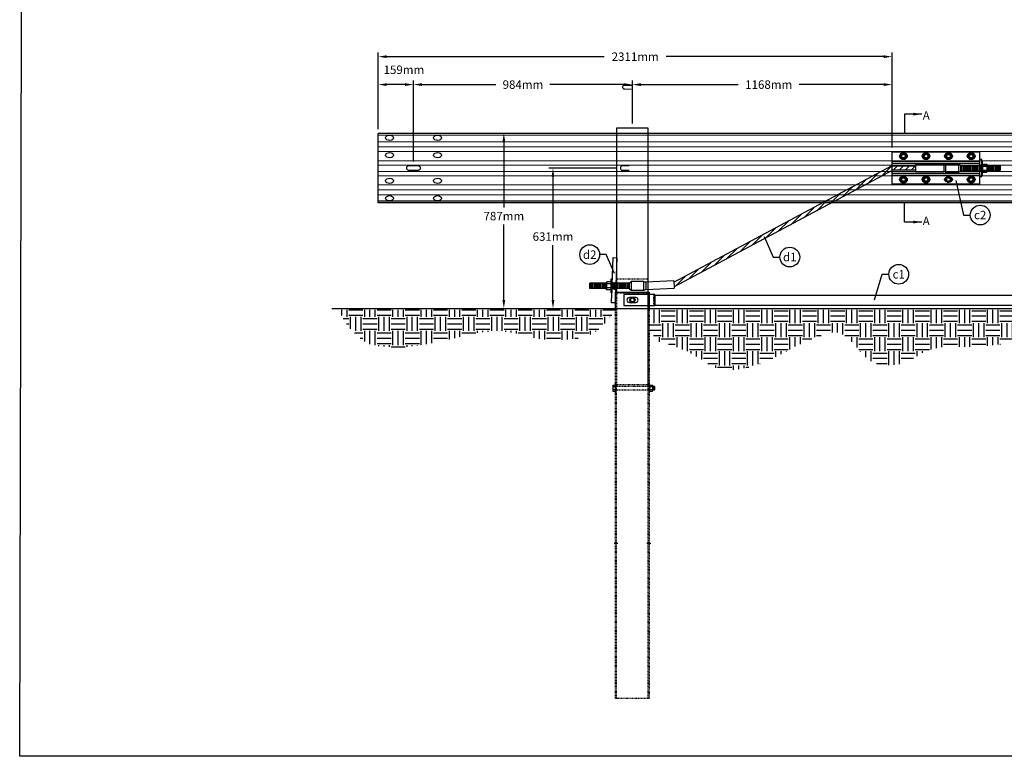
# Model space of a CAD drawing. Extents: x 27411 to 32420, y 43794 to 47039.
# Drawn here: x 30687 to 30861, y 46356 to 46487 of the extents above; entities that cross this region are included whole.
import ezdxf
from ezdxf.enums import TextEntityAlignment as Align

# ---------------------------------------------------------------- set-up
doc = ezdxf.new("R2010")
doc.units = 0
doc.header["$LTSCALE"] = 0.2
doc.header["$MEASUREMENT"] = 0
for name, pattern in [('CENTER', [2, 1.25, -0.25, 0.25, -0.25]), ('HIDDEN', [0.375, 0.25, -0.125]), ('HIDDEN2', [0.1875, 0.125, -0.0625])]:
    doc.linetypes.add(name, pattern=pattern)
doc.layers.get('0').update_dxf_attribs({"linetype": 'CONTINUOUS'})
doc.layers.get('DEFPOINTS').update_dxf_attribs({"color": 6, "linetype": 'CONTINUOUS'})
for name, color, linetype in [('A-DimMet', 7, 'CONTINUOUS'), ('A-Post', 7, 'CONTINUOUS'), ('A-Rail', 7, 'CONTINUOUS'), ('A-Text', 7, 'CONTINUOUS'), ('Anchorage', 7, 'CONTINUOUS'), ('Bolts', 7, 'CONTINUOUS'), ('Ground', 7, 'CONTINUOUS')]:
    doc.layers.add(name, color=color, linetype=linetype)
doc.styles.add('mwrsf', font='ROMANS.SHX')
doc.styles.add('mwrsf2', font='romans.shx', dxfattribs={"height": 1.5})
doc.dimstyles.new('DimMeters', dxfattribs={"dimtxt": 1, "dimasz": 1, "dimexe": 0.5, "dimexo": 0.5, "dimgap": 0.5, "dimtad": 0, "dimtih": 1, "dimtoh": 1, "dimdec": 0, "dimlfac": 25.4, "dimzin": 0, "dimdsep": 46, "dimtxsty": 'mwrsf', "dimcen": 0.5, "dimadec": 0, "dimazin": 0, "dimtfac": 1, "dimtdec": 0, "dimtofl": 0, "dimtmove": 0, "dimatfit": 3, "dimfxl": 0, "dimtolj": 1, "dimtzin": 0, "dimarcsym": 0})

# ---------------------------------------------------------------- blocks, each defined once
blk = doc.blocks.new('*D45')
at = {"layer": 'A-DimMet', "color": 0, "lineweight": -2}
for p, q in [((30795.58, 46468.5), (30795.58, 46476.17)), ((30797.08, 46475.42), (30814.33, 46475.42)), ((30840.08, 46475.42), (30825.11, 46475.42)), ((30841.58, 46464.25), (30841.58, 46476.17))]:
    blk.add_line(p, q, dxfattribs=at)
at = {"layer": 'A-DimMet', "color": 0}
for points in [[(30797.08, 46475.67), (30797.08, 46475.17), (30795.58, 46475.42)], [(30840.08, 46475.67), (30840.08, 46475.17), (30841.58, 46475.42)]]:
    blk.add_solid(points, dxfattribs=at)
at = {"layer": 'DEFPOINTS', "color": 0}
for p in [(30795.58, 46475.42), (30795.58, 46467.75), (30841.58, 46463.5)]:
    blk.add_point(p, dxfattribs=at)
at = {"layer": 'A-DimMet', "color": 0, "insert": (30819.72, 46475.42), "char_height": 1.5, "attachment_point": 5, "style": 'mwrsf'}
blk.add_mtext('\\A1;1168mm', dxfattribs=at)
blk = doc.blocks.new('*D47')
at = {"layer": 'A-DimMet', "color": 0, "lineweight": -2}
for p, q in [((30756.83, 46461.77), (30756.83, 46476.17)), ((30758.33, 46475.42), (30771.42, 46475.42)), ((30794.08, 46475.42), (30780.99, 46475.42)), ((30795.58, 46468.5), (30795.58, 46476.17))]:
    blk.add_line(p, q, dxfattribs=at)
at = {"layer": 'A-DimMet', "color": 0}
for points in [[(30758.33, 46475.67), (30758.33, 46475.17), (30756.83, 46475.42)], [(30794.08, 46475.67), (30794.08, 46475.17), (30795.58, 46475.42)]]:
    blk.add_solid(points, dxfattribs=at)
at = {"layer": 'DEFPOINTS', "color": 0}
for p in [(30756.83, 46475.42), (30795.58, 46467.75), (30756.83, 46461.02)]:
    blk.add_point(p, dxfattribs=at)
at = {"layer": 'A-DimMet', "color": 0, "insert": (30776.2, 46475.42), "char_height": 1.5, "attachment_point": 5, "style": 'mwrsf'}
blk.add_mtext('\\A1;984mm', dxfattribs=at)
blk = doc.blocks.new('*D48')
at = {"layer": 'A-DimMet', "color": 0, "lineweight": -2}
for p, q in [((30750.58, 46467.52), (30750.58, 46476.17)), ((30755.33, 46475.42), (30752.08, 46475.42)), ((30756.83, 46461.77), (30756.83, 46476.17))]:
    blk.add_line(p, q, dxfattribs=at)
at = {"layer": 'A-DimMet', "color": 0}
for points in [[(30752.08, 46475.67), (30752.08, 46475.17), (30750.58, 46475.42)], [(30755.33, 46475.67), (30755.33, 46475.17), (30756.83, 46475.42)]]:
    blk.add_solid(points, dxfattribs=at)
at = {"layer": 'DEFPOINTS', "color": 0}
for p in [(30750.58, 46475.42), (30750.58, 46466.77), (30756.83, 46461.02)]:
    blk.add_point(p, dxfattribs=at)
at = {"layer": 'A-DimMet', "color": 0, "insert": (30755.12, 46478.05), "char_height": 1.5, "attachment_point": 5, "style": 'mwrsf'}
blk.add_mtext('\\A1;159mm', dxfattribs=at)
blk = doc.blocks.new('*D49')
at = {"layer": 'A-DimMet', "color": 0, "lineweight": -2}
for p, q in [((30750.58, 46467.52), (30750.58, 46481.12)), ((30752.08, 46480.37), (30790.58, 46480.37)), ((30840.08, 46480.37), (30801.58, 46480.37)), ((30841.58, 46464.25), (30841.58, 46481.12))]:
    blk.add_line(p, q, dxfattribs=at)
at = {"layer": 'A-DimMet', "color": 0}
for points in [[(30752.08, 46480.62), (30752.08, 46480.12), (30750.58, 46480.37)], [(30840.08, 46480.62), (30840.08, 46480.12), (30841.58, 46480.37)]]:
    blk.add_solid(points, dxfattribs=at)
at = {"layer": 'DEFPOINTS', "color": 0}
for p in [(30841.58, 46480.37), (30750.58, 46466.77), (30841.58, 46463.5)]:
    blk.add_point(p, dxfattribs=at)
at = {"layer": 'A-DimMet', "color": 0, "insert": (30796.08, 46480.37), "char_height": 1.5, "attachment_point": 5, "style": 'mwrsf'}
blk.add_mtext('\\A1;2311mm', dxfattribs=at)
blk = doc.blocks.new('bolthead')
at = {"layer": 'A-Rail', "linetype": 'HIDDEN'}
blk.add_circle((0, 0), 0.312, dxfattribs=at)
at = {"layer": 'Bolts'}
blk.add_lwpolyline([(0.19, 0.51), (-0.34, 0.42), (-0.53, -0.08), (-0.19, -0.51), (0.34, -0.42), (0.53, 0.08)], close=True, dxfattribs=at)
at = {"layer": 'Bolts', "linetype": 'HIDDEN'}
blk.add_circle((0, 0), 0.469, dxfattribs=at)
blk = doc.blocks.new('washer')
at = {"layer": 'Bolts'}
blk.add_circle((0, 0), 0.625, dxfattribs=at)
at = {"layer": 'Bolts', "linetype": 'HIDDEN'}
blk.add_circle((0, 0), 0.338, dxfattribs=at)
blk = doc.blocks.new('*D122')
at = {"layer": 'A-DimMet', "color": 0, "lineweight": -2}
for p, q in [((30792.7, 46460.63), (30780.77, 46460.63)), ((30781.52, 46459.13), (30781.52, 46449.99)), ((30781.52, 46437.27), (30781.52, 46446.99))]:
    blk.add_line(p, q, dxfattribs=at)
at = {"layer": 'A-DimMet', "color": 0}
for points in [[(30781.27, 46459.13), (30781.77, 46459.13), (30781.52, 46460.63)], [(30781.27, 46437.27), (30781.77, 46437.27), (30781.52, 46435.77)]]:
    blk.add_solid(points, dxfattribs=at)
at = {"layer": 'DEFPOINTS', "color": 0}
for p in [(30793.45, 46460.63), (30781.52, 46435.77), (30781.52, 46435.77)]:
    blk.add_point(p, dxfattribs=at)
at = {"layer": 'A-DimMet', "color": 0, "insert": (30781.52, 46448.49), "char_height": 1.5, "attachment_point": 5, "style": 'mwrsf'}
blk.add_mtext('\\A1;631mm', dxfattribs=at)
blk = doc.blocks.new('*D123')
at = {"layer": 'A-DimMet', "color": 0, "lineweight": -2}
for p, q in [((30772.82, 46465.27), (30772.82, 46453.62)), ((30772.82, 46437.27), (30772.82, 46450.62))]:
    blk.add_line(p, q, dxfattribs=at)
at = {"layer": 'A-DimMet', "color": 0}
for points in [[(30772.57, 46465.27), (30773.07, 46465.27), (30772.82, 46466.77)], [(30772.57, 46437.27), (30773.07, 46437.27), (30772.82, 46435.77)]]:
    blk.add_solid(points, dxfattribs=at)
at = {"layer": 'DEFPOINTS', "color": 0}
for p in [(30772.82, 46466.77), (30772.82, 46466.77), (30772.82, 46435.77)]:
    blk.add_point(p, dxfattribs=at)
at = {"layer": 'A-DimMet', "color": 0, "insert": (30772.82, 46452.12), "char_height": 1.5, "attachment_point": 5, "style": 'mwrsf'}
blk.add_mtext('\\A1;787mm', dxfattribs=at)

msp = doc.modelspace()

# ---------------------------------------------------------------- hatches: boundary and pattern name
at = {"layer": 'Anchorage'}
h = msp.add_hatch(dxfattribs=at)
h.set_pattern_fill('ANSI31', color=256, scale=6, style=0)
h.set_pattern_definition([(45, (-5.536, 12.74015), (-0.530330086, 0.530330086), [])])
h.paths.add_polyline_path([(30845.71792, 46461.00025), (30841.57913, 46461.00025), (30841.57913, 46460.19596), (30841.68084, 46460.25025), (30845.71792, 46460.25025)])
h.paths.add_polyline_path([(30841.57913, 46460.19596), (30841.57913, 46461.00025), (30841.47743, 46461.00025), (30802.92649, 46440.41303), (30802.9665, 46439.58418)])
at = {"layer": 'Ground'}
h = msp.add_hatch(dxfattribs=at)
h.set_pattern_fill('EARTH', color=256, scale=10, style=0)
h.set_pattern_definition([(0, (-7757.1392, 29932.0747), (2.5, 2.5), [2.5, -2.5]), (0, (-7757.1392, 29933.0122), (2.5, 2.5), [2.5, -2.5]), (0, (-7757.1392, 29933.9497), (2.5, 2.5), [2.5, -2.5]), (90, (-7756.8267, 29934.2622), (-2.5, 2.5), [2.5, -2.5]), (90, (-7755.8892, 29934.2622), (-2.5, 2.5), [2.5, -2.5]), (90, (-7754.9517, 29934.2622), (-2.5, 2.5), [2.5, -2.5])])
h.paths.add_polyline_path([(30743.69679, 46435.52811), (30744.00325, 46434.737), (30744.32462, 46434.05205), (30744.65724, 46433.46029), (30744.99742, 46432.94879), (30745.34147, 46432.50459), (30745.68571, 46432.11474), (30746.02647, 46431.7663), (30746.36005, 46431.44631), (30746.68368, 46431.14421), (30746.9982, 46430.85897), (30747.30536, 46430.59195), (30747.60689, 46430.34451), (30747.90455, 46430.11799), (30748.20007, 46429.91376), (30748.49521, 46429.73317), (30748.7917, 46429.57759), (30749.09127, 46429.44761), (30749.39548, 46429.34089), (30749.7059, 46429.25432), (30750.02407, 46429.18481), (30750.35154, 46429.12925), (30750.68988, 46429.08454), (30751.04062, 46429.04758), (30751.40531, 46429.01528), (30751.785, 46428.98524), (30752.17865, 46428.95791), (30752.58471, 46428.93446), (30753.00162, 46428.91604), (30753.42784, 46428.90384), (30753.86181, 46428.89899), (30754.30198, 46428.90267), (30754.74681, 46428.91605), (30755.19529, 46428.93999), (30755.64861, 46428.9742), (30756.10852, 46429.0181), (30756.57677, 46429.07111), (30757.0551, 46429.13264), (30757.54525, 46429.20212), (30758.04897, 46429.27897), (30758.568, 46429.36259), (30759.10345, 46429.45255), (30759.65382, 46429.54889), (30760.21699, 46429.65183), (30760.79081, 46429.76155), (30761.37317, 46429.87824), (30761.96192, 46430.00211), (30762.55494, 46430.13333), (30763.15009, 46430.27212), (30763.74592, 46430.41811), (30764.34369, 46430.56876), (30764.94533, 46430.72095), (30765.55279, 46430.8716), (30766.168, 46431.01759), (30766.79291, 46431.15584), (30767.42945, 46431.28323), (30768.07955, 46431.39667), (30768.74384, 46431.49341), (30769.41763, 46431.57213), (30770.09491, 46431.63186), (30770.76967, 46431.67162), (30771.43589, 46431.69046), (30772.08758, 46431.68739), (30772.71873, 46431.66146), (30773.32331, 46431.61169), (30773.89727, 46431.53801), (30774.44428, 46431.44399), (30774.96997, 46431.33407), (30775.47996, 46431.21272), (30775.97987, 46431.08439), (30776.47532, 46430.95354), (30776.97194, 46430.82463), (30777.47534, 46430.70212), (30777.98979, 46430.58981), (30778.51412, 46430.48894), (30779.04583, 46430.40009), (30779.58238, 46430.32383), (30780.12125, 46430.26075), (30780.65993, 46430.21144), (30781.1959, 46430.17646), (30781.72663, 46430.1564), (30782.25012, 46430.15158), (30782.76644, 46430.1613), (30783.27616, 46430.18459), (30783.77988, 46430.22047), (30784.27817, 46430.26798), (30784.77161, 46430.32614), (30785.26079, 46430.394), (30785.74628, 46430.47058), (30786.22856, 46430.55623), (30786.70761, 46430.65657), (30787.18331, 46430.77854), (30787.65555, 46430.92907), (30788.1242, 46431.11509), (30788.58914, 46431.34355), (30789.05023, 46431.62139), (30789.50738, 46431.95553), (30789.95976, 46432.34905), (30790.40385, 46432.78961), (30790.83545, 46433.26097), (30791.25034, 46433.74691), (30791.64433, 46434.23123), (30792.0132, 46434.6977), (30792.35275, 46435.1301), (30792.60866, 46435.44963), (30792.60866, 46435.52811)])
h = msp.add_hatch(dxfattribs=at)
h.set_pattern_fill('EARTH', color=256, scale=10, style=0)
h.set_pattern_definition([(0, (-7731.8226, 30040.9814), (2.5, 2.5), [2.5, -2.5]), (0, (-7731.8226, 30041.9189), (2.5, 2.5), [2.5, -2.5]), (0, (-7731.8226, 30042.8564), (2.5, 2.5), [2.5, -2.5]), (90, (-7731.51, 30043.1689), (-2.5, 2.5), [2.5, -2.5]), (90, (-7730.5726, 30043.1689), (-2.5, 2.5), [2.5, -2.5]), (90, (-7729.635, 30043.1689), (-2.5, 2.5), [2.5, -2.5])])
h.paths.add_polyline_path([(30798.60866, 46435.52811), (30798.60866, 46432.02415), (30798.81703, 46431.70625), (30799.01006, 46431.41551), (30799.18879, 46431.15147), (30799.35429, 46430.91366), (30799.5076, 46430.7016), (30799.64979, 46430.51482), (30799.78191, 46430.35285), (30799.90502, 46430.21522), (30800.02046, 46430.10103), (30800.13077, 46430.00761), (30800.23878, 46429.93188), (30800.34731, 46429.87076), (30800.45919, 46429.82115), (30800.57725, 46429.77996), (30800.70431, 46429.74412), (30800.84321, 46429.71052), (30800.99722, 46429.67596), (30801.29281, 46429.60931), (30801.73924, 46429.49283), (30802.18123, 46429.35488), (30802.53964, 46429.23388), (30802.95152, 46429.08491), (30803.41919, 46428.90547), (30803.93205, 46428.69861), (30804.47625, 46428.46875), (30805.03796, 46428.22033), (30805.60333, 46427.95777), (30806.15854, 46427.6855), (30806.68975, 46427.40795), (30807.18311, 46427.12955), (30807.62904, 46426.85448), (30808.03488, 46426.58597), (30808.41224, 46426.32699), (30808.77272, 46426.08052), (30809.12792, 46425.84954), (30809.48943, 46425.63702), (30809.86885, 46425.44595), (30810.27779, 46425.27931), (30810.72545, 46425.13979), (30811.21147, 46425.02905), (30811.73313, 46424.94845), (30812.28768, 46424.89936), (30812.87237, 46424.88315), (30813.48447, 46424.90119), (30814.12123, 46424.95485), (30814.77992, 46425.0455), (30815.45711, 46425.17354), (30816.14663, 46425.33548), (30816.84164, 46425.52688), (30817.53527, 46425.74329), (30818.22068, 46425.98024), (30818.89102, 46426.23329), (30819.53943, 46426.49799), (30820.15907, 46426.76988), (30820.74559, 46427.04525), (30821.3047, 46427.32337), (30821.84463, 46427.60422), (30822.3736, 46427.88781), (30822.89982, 46428.17415), (30823.43153, 46428.46322), (30823.97694, 46428.75504), (30824.54427, 46429.04959), (30825.1389, 46429.34614), (30825.75476, 46429.64097), (30826.38296, 46429.92964), (30827.01458, 46430.20769), (30827.64072, 46430.47067), (30828.25247, 46430.71413), (30828.84093, 46430.93362), (30829.39718, 46431.12468), (30829.91472, 46431.28297), (30830.39663, 46431.40462), (30830.8484, 46431.48585), (30831.2755, 46431.5229), (30831.68341, 46431.512), (30832.07762, 46431.44938), (30832.46361, 46431.33128), (30832.84686, 46431.15392), (30833.23159, 46430.91583), (30833.61701, 46430.62465), (30834.00105, 46430.29031), (30834.38167, 46429.92275), (30834.75681, 46429.5319), (30835.12441, 46429.12769), (30835.48243, 46428.72005), (30835.82879, 46428.31893), (30836.16322, 46427.93315), (30836.49252, 46427.56725), (30836.82524, 46427.22463), (30837.16995, 46426.90873), (30837.53522, 46426.62296), (30837.92961, 46426.37077), (30838.36168, 46426.15556), (30838.84, 46425.98077), (30839.36965, 46425.84913), (30839.94178, 46425.76065), (30840.54406, 46425.71464), (30841.16415, 46425.71041), (30841.78973, 46425.74729), (30842.40845, 46425.82458), (30843.00798, 46425.9416), (30843.57599, 46426.09767), (30844.10352, 46426.29084), (30844.59508, 46426.51415), (30845.05854, 46426.75938), (30845.50179, 46427.01831), (30845.93271, 46427.28273), (30846.35918, 46427.5444), (30846.78907, 46427.79511), (30847.23027, 46428.02664), (30847.6894, 46428.23226), (30848.16806, 46428.41116), (30848.66659, 46428.56403), (30849.18534, 46428.69156), (30849.72464, 46428.79442), (30850.28484, 46428.87331), (30850.86628, 46428.92891), (30851.4693, 46428.9619), (30852.09508, 46428.97409), (30852.7481, 46428.97172), (30853.43366, 46428.96215), (30854.15707, 46428.95276), (30854.92365, 46428.9509), (30855.73871, 46428.96395), (30856.60755, 46428.99925), (30857.53548, 46429.06419), (30858.52809, 46429.16268), (30859.59199, 46429.28496), (30860.73409, 46429.41781), (30861.96127, 46429.548), (30863.28042, 46429.66235), (30864.69844, 46429.74762), (30866.22222, 46429.79061), (30867.60866, 46429.78002), (30867.60866, 46435.52811)])

# ---------------------------------------------------------------- linework, layer by layer
for points in [[(30852.85263, 46458.45821), (30854.24235, 46452.31361), (30855.42499, 46452.31361)], [(30818.92929, 46448.5322), (30820.52611, 46444.86725), (30821.70875, 46444.86725)], [(30792.40381, 46441.96391), (30790.95467, 46445.29329), (30789.77203, 46445.29329)], [(30838.42841, 46437.31245), (30839.81813, 46441.80705), (30841.00077, 46441.80705)]]:
    msp.add_lwpolyline(points)
for centre in [(30857.17499, 46452.31361), (30788.02203, 46445.29329), (30823.45875, 46444.86725), (30842.75077, 46441.80705)]:
    msp.add_circle(centre, 1.75)
at = {"layer": 'A-Post', "linetype": 'HIDDEN'}
for p, q in [((30792.82913, 46441.00203), (30798.32913, 46441.00203)), ((30792.76663, 46366.65311), (30792.76663, 46438.65311)), ((30792.82913, 46438.50203), (30798.32913, 46438.50203)), ((30798.39163, 46366.65311), (30798.39163, 46438.65311)), ((30799.39163, 46436.25203), (30799.39163, 46438.25203)), ((30798.57911, 46421.92113), (30798.40054, 46421.92113)), ((30798.57911, 46421.38542), (30798.40054, 46421.38542))]:
    msp.add_line(p, q, dxfattribs=at)
at = {"layer": 'A-Post'}
for p, q in [((30792.57913, 46422.01022), (30792.76663, 46422.01022)), ((30792.57913, 46421.29593), (30792.76663, 46421.29593)), ((30798.39163, 46422.01042), (30798.57913, 46422.01042)), ((30798.39163, 46421.29613), (30798.57913, 46421.29613)), ((30792.57913, 46394.65311), (30792.76663, 46394.65311)), ((30792.57913, 46393.65311), (30792.76663, 46393.65311)), ((30798.39163, 46394.65311), (30798.57913, 46394.65311)), ((30798.39163, 46393.65311), (30798.57913, 46393.65311))]:
    msp.add_line(p, q, dxfattribs=at)
at = {"layer": 'A-Post', "linetype": 'CENTER'}
for p, q in [((30792.32913, 46394.15311), (30793.01663, 46394.15311)), ((30798.14163, 46394.15311), (30798.82913, 46394.15311))]:
    msp.add_line(p, q, dxfattribs=at)
at = {"layer": 'A-Post'}
for points in [[(30792.82913, 46438.65311), (30792.82913, 46467.75203), (30798.32913, 46467.75203), (30798.32913, 46438.65311)], [(30792.57913, 46435.77371), (30792.57913, 46438.65968), (30798.57913, 46438.65968), (30798.57913, 46435.77318)]]:
    msp.add_lwpolyline(points, dxfattribs=at)
at = {"layer": 'A-Post', "linetype": 'HIDDEN'}
for points in [[(30798.32913, 46438.65311), (30798.32913, 46422.25203), (30792.82913, 46422.25203), (30792.82913, 46438.65311)], [(30798.57913, 46435.77318), (30798.57913, 46366.65311), (30792.57913, 46366.65311), (30792.57913, 46435.77371)]]:
    msp.add_lwpolyline(points, dxfattribs=at)
at = {"layer": 'A-Post'}
for points in [[(30794.07913, 46438.25203), (30794.07913, 46436.25203), (30799.57913, 46436.25203), (30799.57913, 46438.25203)], [(30799.60866, 46436.25203), (30799.60866, 46438.12703), (30866.60866, 46438.12703), (30866.60866, 46436.25203)]]:
    msp.add_lwpolyline(points, close=True, dxfattribs=at)
for points in [[(30795.34326, 46437.68953), (30795.04616, 46437.68953, 1), (30795.04616, 46436.81453), (30795.32987, 46436.81453)], [(30795.815, 46436.81453), (30796.17116, 46436.81453, 1), (30796.17116, 46437.68953), (30795.82839, 46437.68953)]]:
    msp.add_lwpolyline(points, format="xyb", dxfattribs=at)
at = {"layer": 'A-Rail'}
for points in [[(30795.3913, 46474.52576), (30794.21946, 46474.59312, -1), (30794.2625, 46475.34188), (30795.43434, 46475.27453)], [(30795.00291, 46461.00023), (30793.82913, 46461.00023, 1), (30793.82913, 46460.25023), (30795.00291, 46460.25023)]]:
    msp.add_lwpolyline(points, format="xyb", dxfattribs=at)
for points in [[(30909.18737, 46466.76696), (30750.57913, 46466.76696)], [(30750.57913, 46454.4835), (30750.57913, 46466.76696)], [(30909.18737, 46454.4835), (30750.57913, 46454.4835)]]:
    msp.add_lwpolyline(points, dxfattribs=at)
at = {"layer": 'A-Rail', "color": 9, "lineweight": 5}
for points in [[(30750.57913, 46466.48095), (30908.96304, 46466.48095)], [(30750.57913, 46465.27685), (30908.51816, 46465.27685)], [(30750.57913, 46464.41593), (30908.61102, 46464.41593)], [(30750.57913, 46463.55398), (30909.22459, 46463.55398)], [(30750.57913, 46461.9216), (30909.74745, 46461.9216)], [(30750.57913, 46461.14702), (30909.32323, 46461.14702)], [(30750.57913, 46460.04466), (30908.64202, 46460.04466)], [(30750.57913, 46459.27009), (30908.62668, 46459.27009)], [(30750.57913, 46457.6377), (30909.55186, 46457.6377)], [(30750.57913, 46456.77695), (30909.66253, 46456.77695)], [(30750.57913, 46455.91621), (30909.31504, 46455.91621)]]:
    msp.add_lwpolyline(points, dxfattribs=at)
at = {"layer": 'A-Rail'}
msp.add_lwpolyline([(30757.70413, 46461.01696), (30755.95413, 46461.01696, 1), (30755.95413, 46460.26696), (30757.70413, 46460.26696, 1)], format="xyb", close=True, dxfattribs=at)
at = {"layer": 'A-Rail', "color": 9}
msp.add_lwpolyline([(30909.09691, 46454.76952), (30750.57913, 46454.76952)], dxfattribs=at)
at = {"layer": 'A-Rail'}
for centre in [(30752.57716, 46465.99629), (30761.0811, 46465.99629), (30752.57716, 46462.91602), (30761.0811, 46462.91602), (30843.57913, 46462.7512), (30847.57913, 46462.7512), (30851.56806, 46462.7512), (30855.56806, 46462.7512), (30752.57716, 46458.36791), (30761.0811, 46458.36791), (30843.57913, 46458.60119), (30847.57913, 46458.60119), (30851.56806, 46458.60119), (30855.56806, 46458.60119), (30752.57716, 46455.28763), (30761.0811, 46455.28763)]:
    msp.add_ellipse(centre, major_axis=(-0.68898, 0), ratio=0.685714286, dxfattribs=at)
at = {"layer": 'Anchorage'}
for p, q in [((30841.57913, 46461.87525), (30857.07913, 46461.87525)), ((30841.57913, 46461.50025), (30857.07913, 46461.50025)), ((30851.10473, 46461.37525), (30850.71103, 46461.25517)), ((30850.71103, 46461.25517), (30850.71103, 46459.99533)), ((30853.71103, 46461.09769), (30853.31733, 46461.37525)), ((30853.71103, 46461.09769), (30857.45413, 46461.09769)), ((30853.71103, 46461.09769), (30853.71103, 46460.15281)), ((30853.76319, 46460.15281), (30853.76319, 46461.09769)), ((30854.00925, 46460.15281), (30854.00925, 46461.09769)), ((30854.00925, 46460.15281), (30854.00925, 46461.09769)), ((30854.25531, 46460.15281), (30854.25531, 46461.09769)), ((30854.25531, 46460.15281), (30854.25531, 46461.09769)), ((30854.50137, 46460.15281), (30854.50137, 46461.09769)), ((30854.74744, 46460.15281), (30854.74744, 46461.09769)), ((30854.9935, 46460.15281), (30854.9935, 46461.09769)), ((30855.23956, 46460.15281), (30855.23956, 46461.09769)), ((30855.48563, 46460.15281), (30855.48563, 46461.09769)), ((30855.73169, 46460.15281), (30855.73169, 46461.09769)), ((30855.97775, 46460.15281), (30855.97775, 46461.09769)), ((30856.22382, 46460.15281), (30856.22382, 46461.09769)), ((30856.46988, 46460.15281), (30856.46988, 46461.09769)), ((30856.71594, 46460.15281), (30856.71594, 46461.09769)), ((30856.962, 46460.15281), (30856.962, 46461.09769)), ((30857.20807, 46460.15281), (30857.20807, 46461.09769)), ((30857.45413, 46460.15281), (30857.45413, 46461.09769)), ((30858.40787, 46460.09375), (30858.40787, 46461.15674)), ((30858.40787, 46461.09769), (30860.65295, 46461.09769)), ((30858.43838, 46460.15281), (30858.43838, 46461.09769)), ((30858.68445, 46460.15281), (30858.68445, 46461.09769)), ((30858.93051, 46460.15281), (30858.93051, 46461.09769)), ((30859.17657, 46460.15281), (30859.17657, 46461.09769)), ((30859.42263, 46460.15281), (30859.42263, 46461.09769)), ((30859.6687, 46460.15281), (30859.6687, 46461.09769)), ((30859.91476, 46460.15281), (30859.91476, 46461.09769)), ((30860.16082, 46460.15281), (30860.16082, 46461.09769)), ((30860.40689, 46460.15281), (30860.40689, 46461.09769)), ((30860.73514, 46461.00955), (30860.65295, 46461.09769)), ((30860.65295, 46460.15281), (30860.65295, 46461.09769)), ((30860.73514, 46461.00955), (30860.73514, 46460.24094)), ((30841.57913, 46459.75025), (30857.07913, 46459.75025)), ((30841.57913, 46459.37525), (30857.07913, 46459.37525)), ((30853.71103, 46460.15281), (30857.45413, 46460.15281)), ((30858.40151, 46460.15281), (30860.65295, 46460.15281)), ((30860.73514, 46460.24094), (30860.65295, 46460.15281)), ((30787.96545, 46440.1429), (30788.04764, 46440.23104)), ((30787.96545, 46440.1429), (30787.96545, 46439.37429)), ((30790.68638, 46440.23104), (30788.04764, 46440.23104)), ((30788.04764, 46439.28615), (30788.04764, 46440.23104)), ((30788.2937, 46439.28615), (30788.2937, 46440.23104)), ((30788.53977, 46439.28615), (30788.53977, 46440.23104)), ((30788.78583, 46439.28615), (30788.78583, 46440.23104)), ((30789.03189, 46439.28615), (30789.03189, 46440.23104)), ((30789.27795, 46439.28615), (30789.27795, 46440.23104)), ((30789.52402, 46439.28615), (30789.52402, 46440.23104)), ((30789.77008, 46439.28615), (30789.77008, 46440.23104)), ((30790.01614, 46439.28615), (30790.01614, 46440.23104)), ((30790.26221, 46439.28615), (30790.26221, 46440.23104)), ((30790.50827, 46439.28615), (30790.50827, 46440.23104)), ((30791.00531, 46440.23104), (30790.68638, 46440.23104)), ((30790.75433, 46439.28615), (30790.75433, 46440.23104)), ((30791.00039, 46439.2271), (30791.00039, 46440.29009)), ((30791.00039, 46439.28615), (30791.00039, 46440.23104)), ((30791.82913, 46439.2271), (30791.82913, 46440.29009)), ((30794.98956, 46440.23104), (30791.95905, 46440.23104)), ((30791.98465, 46439.28615), (30791.98465, 46440.23104)), ((30792.23071, 46439.28615), (30792.23071, 46440.23104)), ((30792.47677, 46439.28615), (30792.47677, 46440.23104)), ((30792.72284, 46439.28615), (30792.72284, 46440.23104)), ((30792.9689, 46439.28615), (30792.9689, 46440.23104)), ((30793.21496, 46439.28615), (30793.21496, 46440.23104)), ((30793.46102, 46439.28615), (30793.46102, 46440.23104)), ((30793.70709, 46439.28615), (30793.70709, 46440.23104)), ((30793.95315, 46439.28615), (30793.95315, 46440.23104)), ((30794.19921, 46439.28615), (30794.19921, 46440.23104)), ((30794.44528, 46439.28615), (30794.44528, 46440.23104)), ((30794.69134, 46439.28615), (30794.69134, 46440.23104)), ((30794.9374, 46439.28615), (30794.9374, 46440.23104)), ((30794.98956, 46440.23104), (30795.38326, 46440.5086)), ((30794.98956, 46440.23104), (30794.98956, 46439.28615)), ((30797.59586, 46440.5086), (30797.98956, 46440.38852)), ((30802.91612, 46440.62779), (30797.92882, 46440.38705)), ((30797.98956, 46440.38852), (30797.98956, 46439.12867)), ((30787.96545, 46439.37429), (30788.04764, 46439.28615)), ((30790.68638, 46439.28615), (30788.04764, 46439.28615)), ((30790.68638, 46439.28615), (30791.00531, 46439.28615)), ((30794.98956, 46439.28615), (30791.95905, 46439.28615)), ((30794.98956, 46439.28615), (30795.38326, 46439.0086)), ((30797.59586, 46439.0086), (30797.98956, 46439.12867)), ((30797.98956, 46439.12867), (30802.97686, 46439.36942))]:
    msp.add_line(p, q, dxfattribs=at)
at = {"layer": 'Anchorage', "linetype": 'HIDDEN'}
for p, q in [((30857.07913, 46461.18775), (30857.45413, 46461.18775)), ((30857.07913, 46460.06275), (30857.45413, 46460.06275)), ((30792.01551, 46440.34291), (30792.64009, 46440.31998)), ((30791.97423, 46439.21867), (30792.59881, 46439.19573))]:
    msp.add_line(p, q, dxfattribs=at)
at = {"layer": 'Anchorage', "color": 0}
msp.add_line((30802.91612, 46440.62779), (30802.97686, 46439.36942), dxfattribs=at)
at = {"layer": 'Anchorage'}
for points in [[(30857.07913, 46457.75025), (30841.57913, 46457.75025), (30841.57913, 46463.50025), (30857.07913, 46463.50025)], [(30851.10473, 46461.37525), (30853.31733, 46461.37525), (30853.31733, 46459.87525), (30851.10473, 46459.87525)], [(30857.45413, 46462.12525), (30857.07913, 46462.12525), (30857.07913, 46459.12525), (30857.45413, 46459.12525)], [(30857.57913, 46461.85507), (30857.45413, 46461.85507), (30857.45413, 46459.39543), (30857.57913, 46459.39543)], [(30792.17834, 46444.77742), (30792.80292, 46444.75449), (30792.50937, 46436.75988), (30791.8848, 46436.78281)], [(30791.82913, 46440.98842), (30791.95413, 46440.98842), (30791.95413, 46438.52877), (30791.82913, 46438.52877)], [(30797.59586, 46440.5086), (30795.38326, 46440.5086), (30795.38326, 46439.0086), (30797.59586, 46439.0086)]]:
    msp.add_lwpolyline(points, close=True, dxfattribs=at)
for points in [[(30802.92649, 46440.41303), (30841.47743, 46461.00025), (30845.71792, 46461.00025), (30845.71792, 46460.25025), (30841.68084, 46460.25025), (30802.9665, 46439.58418)], [(30850.71103, 46461.25517), (30845.71792, 46461.25517), (30845.71792, 46459.99533), (30850.71103, 46459.99533)]]:
    msp.add_lwpolyline(points, dxfattribs=at)
at = {"layer": 'Anchorage', "ltscale": 0.05}
for points in [[(30857.64306, 46461.33391), (30858.34394, 46461.33391)], [(30857.64306, 46460.97958), (30858.34394, 46460.97958)], [(30857.64306, 46460.27092), (30858.34394, 46460.27092)], [(30857.64306, 46459.91659), (30858.34394, 46459.91659)], [(30791.7652, 46440.46726), (30791.06432, 46440.46726)], [(30791.7652, 46440.11293), (30791.06432, 46440.11293)], [(30791.7652, 46439.40426), (30791.06432, 46439.40426)], [(30791.7652, 46439.04993), (30791.06432, 46439.04993)]]:
    msp.add_lwpolyline(points, dxfattribs=at)
for centre, radius, start, end in [((30857.85658, 46461.15674), 0.27745, 140.3166591, 219.68334), ((30858.59305, 46460.62525), 1.01392, 159.5452201, 200.454779), ((30858.13041, 46461.15674), 0.27745, 320.3166591, 39.68334), ((30857.39395, 46460.62525), 1.01392, 339.5452201, 20.454779), ((30857.85658, 46460.09375), 0.27745, 140.3166591, 219.68334), ((30858.13041, 46460.09375), 0.27745, 320.3166591, 39.68334), ((30791.27785, 46440.29009), 0.27745, 140.31666, 219.6833409), ((30792.01431, 46439.7586), 1.01392, 159.545221, 200.4547799), ((30791.55168, 46440.29009), 0.27745, 320.31666, 39.6833409), ((30790.81522, 46439.7586), 1.01392, 339.545221, 20.4547799), ((30791.27785, 46439.2271), 0.27745, 140.31666, 219.6833409), ((30791.55168, 46439.2271), 0.27745, 320.31666, 39.6833409)]:
    msp.add_arc(centre, radius, start, end, dxfattribs=at)
at = {"layer": 'Bolts'}
for p, q in [((30792.09786, 46422.05906), (30792.0978, 46421.24716)), ((30792.13772, 46421.38247), (30792.51661, 46421.38245)), ((30792.13776, 46421.92374), (30792.51665, 46421.92371)), ((30792.1408, 46421.11184), (30792.51659, 46421.11181)), ((30792.14088, 46422.19437), (30792.51667, 46422.19434)), ((30792.51667, 46422.19434), (30792.51659, 46421.11181)), ((30798.64164, 46422.05922), (30798.64158, 46421.24732)), ((30798.6815, 46421.38263), (30799.14857, 46421.3826)), ((30798.68154, 46421.9239), (30799.14862, 46421.92386)), ((30798.68457, 46421.112), (30799.14546, 46421.11197)), ((30798.68466, 46422.19453), (30799.14554, 46422.1945)), ((30799.18854, 46422.05918), (30799.18848, 46421.24728)), ((30799.18848, 46421.34073), (30799.48031, 46421.34071)), ((30799.18853, 46421.96573), (30799.48036, 46421.96571)), ((30799.24602, 46421.41882), (30799.24605, 46421.88762)), ((30799.32411, 46421.34072), (30799.32416, 46421.96572)), ((30799.40222, 46421.41881), (30799.40225, 46421.88761)), ((30799.48031, 46421.34071), (30799.48036, 46421.96571)), ((30799.55842, 46421.4188), (30799.48031, 46421.34071)), ((30799.55845, 46421.8876), (30799.48036, 46421.96571)), ((30799.55842, 46421.4188), (30799.55845, 46421.8876))]:
    msp.add_line(p, q, dxfattribs=at)
at = {"layer": 'Bolts', "linetype": 'HIDDEN'}
for p, q in [((30792.5166, 46421.31558), (30792.5791, 46421.31557)), ((30792.51666, 46421.99058), (30792.57916, 46421.99057)), ((30798.57908, 46421.31577), (30798.64158, 46421.31577)), ((30798.57913, 46421.99077), (30798.64163, 46421.99077))]:
    msp.add_line(p, q, dxfattribs=at)
at = {"layer": 'Bolts', "linetype": 'HIDDEN2'}
for p, q in [((30792.51661, 46421.34058), (30798.57908, 46421.34052)), ((30792.51665, 46421.96558), (30798.57913, 46421.96517))]:
    msp.add_line(p, q, dxfattribs=at)
at = {"layer": 'Bolts'}
for points in [[(30792.51656, 46420.77808), (30792.57906, 46420.77807), (30792.5792, 46422.52807), (30792.5167, 46422.52808)], [(30798.57904, 46420.77827), (30798.64154, 46420.77827), (30798.64167, 46422.52827), (30798.57917, 46422.52827)]]:
    msp.add_lwpolyline(points, close=True, dxfattribs=at)
for centre, radius, start, end in [((30792.33217, 46421.24714), 0.23438, 145.6545361, 215.2600195), ((30793.03533, 46421.65304), 0.9375, 163.018911, 196.9723486), ((30792.33224, 46422.05904), 0.23438, 144.7312401, 214.3367235), ((30798.87595, 46421.2473), 0.23438, 145.6545361, 215.2600195), ((30799.57911, 46421.6532), 0.9375, 163.018911, 196.9723486), ((30798.87601, 46422.0592), 0.23438, 144.7312401, 214.3367235), ((30798.9541, 46421.2473), 0.23438, 324.7312401, 34.3367235), ((30798.95416, 46422.05919), 0.23438, 325.6545361, 35.2600195), ((30798.25101, 46421.6533), 0.9375, 343.018911, 16.9723486)]:
    msp.add_arc(centre, radius, start, end, dxfattribs=at)
at = {"layer": 'DEFPOINTS'}
msp.add_lwpolyline([(30687.70942, 46617.44128), (30986.71953, 46617.44128), (30986.71953, 46356.4044), (30687.08592, 46356.4044)], close=True, dxfattribs=at)
at = {"layer": 'Ground'}
msp.add_lwpolyline([(30742.35922, 46435.77811), (30923.88186, 46435.76221)], dxfattribs=at)

# ---------------------------------------------------------------- block references
at = {"layer": 'Anchorage'}
for name, p in [('washer', (30843.57913, 46462.7512)), ('bolthead', (30843.57913, 46462.7512)), ('washer', (30847.57913, 46462.7512)), ('bolthead', (30847.57913, 46462.7512)), ('washer', (30851.56806, 46462.7512)), ('bolthead', (30851.56806, 46462.7512)), ('washer', (30855.57913, 46462.7512)), ('bolthead', (30855.57913, 46462.7512)), ('washer', (30843.57913, 46458.60119)), ('washer', (30847.57913, 46458.60119)), ('washer', (30855.57913, 46458.60119)), ('bolthead', (30843.57913, 46458.60119)), ('bolthead', (30847.57913, 46458.60119)), ('bolthead', (30851.56806, 46458.60119)), ('bolthead', (30855.57913, 46458.60119)), ('bolthead', (30795.57913, 46437.25203))]:
    msp.add_blockref(name, p, dxfattribs=at)

# ---------------------------------------------------------------- texts
at = {"layer": 'A-Text', "style": 'mwrsf'}
for s, p in [('c2', (30857.17499, 46452.31361)), ('d2', (30788.02203, 46445.29329)), ('d1', (30823.45875, 46444.86725)), ('c1', (30842.75077, 46441.80705))]:
    msp.add_text(s, height=1.5, dxfattribs=at).set_placement(p, align=Align.MIDDLE_CENTER)
at = {"layer": 'A-Text', "char_height": 1.5, "width": 2.0670152, "attachment_point": 3, "style": 'mwrsf2'}
for insert in [(30848.23945, 46470.70265), (30848.23945, 46452.01693)]:
    msp.add_mtext('A', dxfattribs=dict(at, insert=insert))

# ---------------------------------------------------------------- dimensions: what is measured, and where the dimension line sits
at = {"layer": 'A-DimMet'}
for base, p1, p2, picture, middle in [((30841.57913, 46480.37386), (30750.57913, 46466.76696), (30841.57913, 46463.50025), '*D49', (30796.07913, 46480.37386)), ((30756.82913, 46475.42239), (30795.57913, 46467.75203), (30756.82913, 46461.01696), '*D47', (30776.20413, 46475.42239))]:
    dim = msp.add_linear_dim(base=base, p1=p1, p2=p2, dimstyle='DimMeters', override={"dimtxt": 1.5, "dimasz": 1.5, "dimexe": 0.75, "dimexo": 0.75, "dimgap": 0.75, "dimpost": 'mm', "dimtxsty": 'mwrsf'}, dxfattribs=at)
    dim.commit()
    dim.dimension.update_dxf_attribs({"geometry": picture, "text_midpoint": middle})
for base, p1, p2, override, picture, middle in [((30750.57913, 46475.42239), (30756.82913, 46461.01696), (30750.57913, 46466.76696), {"dimtxt": 1.5, "dimasz": 1.5, "dimexe": 0.75, "dimexo": 0.75, "dimgap": 0.75, "dimpost": 'mm', "dimtxsty": 'mwrsf', "dimtmove": 2}, '*D48', (30755.11655, 46478.04739)), ((30795.57913, 46475.42239), (30841.57913, 46463.50025), (30795.57913, 46467.75203), {"dimtxt": 1.5, "dimasz": 1.5, "dimexe": 0.75, "dimexo": 0.75, "dimgap": 0.75, "dimpost": 'mm', "dimtxsty": 'mwrsf'}, '*D45', (30819.71945, 46475.42239))]:
    dim = msp.add_linear_dim(base=base, p1=p1, p2=p2, dimstyle='DimMeters', override=override, dxfattribs=at)
    dim.commit()
    dim.dimension.update_dxf_attribs({"geometry": picture, "text_midpoint": middle, "dimtype": 160})
for base, p1, p2, picture, middle in [((30772.81555, 46466.77371), (30772.81555, 46435.77371), (30772.81555, 46466.77371), '*D123', (30772.81555, 46452.11812)), ((30781.52194, 46435.77371), (30793.45413, 46460.62523), (30781.52194, 46435.77371), '*D122', (30781.52194, 46448.48647))]:
    dim = msp.add_linear_dim(base=base, p1=p1, p2=p2, angle=90, dimstyle='DimMeters', override={"dimtxt": 1.5, "dimasz": 1.5, "dimexe": 0.75, "dimexo": 0.75, "dimgap": 0.75, "dimpost": 'mm', "dimtxsty": 'mwrsf'}, dxfattribs=at)
    dim.commit()
    dim.dimension.update_dxf_attribs({"geometry": picture, "text_midpoint": middle, "dimtype": 160})

# ---------------------------------------------------------------- leaders
at = {"layer": 'A-Text'}
for points in [[(30846.83552, 46470.18671), (30843.77166, 46470.18671), (30843.77166, 46466.76696)], [(30846.83552, 46451.06375), (30843.77166, 46451.06375), (30843.77166, 46454.4835)]]:
    msp.add_leader(points, dimstyle='DimMeters', override={"dimtxt": 1.5, "dimasz": 1.5, "dimexe": 0.75, "dimexo": 0.75, "dimgap": 0.75}, dxfattribs=at)

doc.saveas('drawing.dxf')
